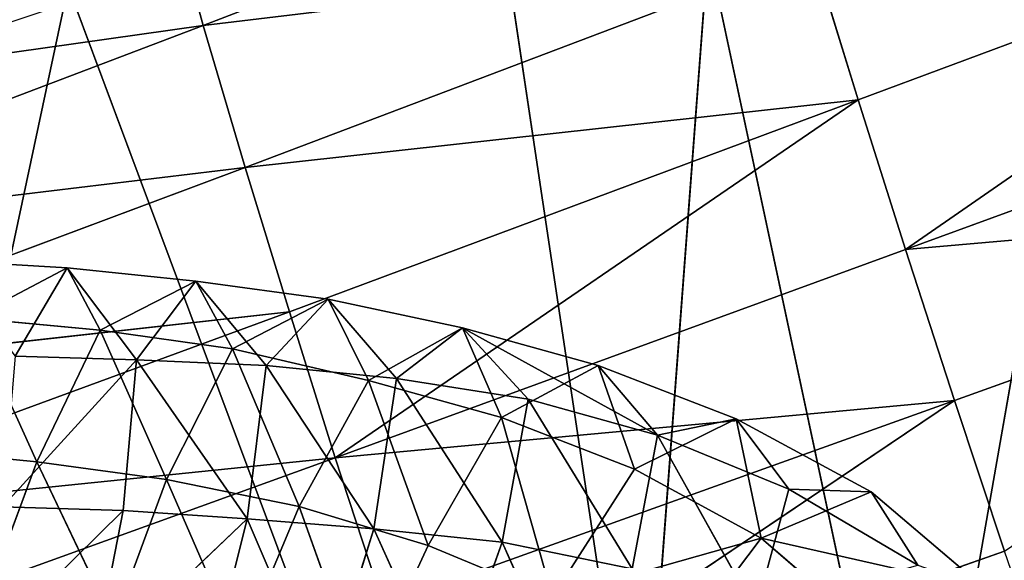
# Model space of a CAD drawing. Extents: x -329 to 319, y -335 to 301.
# Drawn here: x -168 to -143, y -58 to -44 of the extents above; entities that cross this region are included whole.
import ezdxf

# ---------------------------------------------------------------- set-up
doc = ezdxf.new("R2010")
doc.units = 0
doc.layers.get('0').update_dxf_attribs({"color": 13, "linetype": 'CONTINUOUS'})

# ---------------------------------------------------------------- blocks, each defined once
blk = doc.blocks.new('GROUP032')
for p, q in [((143.565, -45.227, 307.149), (146.709, -45.047, 304.277)), ((140.305, -45.565, 309.924), (143.565, -45.227, 307.149)), ((143.565, -45.227, 307.149), (141.807, -47.56, 305.131)), ((143.565, -45.227, 307.149), (142.726, -46.809, 312.41)), ((143.565, -45.227, 307.149), (144.876, -47.47, 302.368)), ((145.986, -46.507, 309.582), (143.565, -45.227, 307.149)), ((136.951, -46.028, 312.687), (140.305, -45.565, 309.924)), ((140.305, -45.565, 309.924), (138.517, -47.709, 307.698)), ((139.372, -47.283, 315.155), (140.305, -45.565, 309.924)), ((140.305, -45.565, 309.924), (141.807, -47.56, 305.131)), ((140.305, -45.565, 309.924), (142.726, -46.809, 312.41)), ((133.549, -46.748, 315.493), (136.951, -46.028, 312.687)), ((135.222, -48.036, 310.289), (136.951, -46.028, 312.687)), ((135.925, -48.086, 317.809), (136.951, -46.028, 312.687)), ((138.517, -47.709, 307.698), (136.951, -46.028, 312.687)), ((139.372, -47.283, 315.155), (136.951, -46.028, 312.687)), ((142.726, -46.809, 312.41), (145.986, -46.507, 309.582)), ((144.33, -50.15, 313.533), (145.986, -46.507, 309.582)), ((128.608, -49.47, 315.813), (133.549, -46.748, 315.493)), ((130.107, -47.702, 318.344), (133.549, -46.748, 315.493)), ((133.549, -46.748, 315.493), (131.882, -48.555, 312.972)), ((133.549, -46.748, 315.493), (132.556, -49.023, 320.646)), ((133.549, -46.748, 315.493), (135.222, -48.036, 310.289)), ((135.925, -48.086, 317.809), (133.549, -46.748, 315.493)), ((139.372, -47.283, 315.155), (142.726, -46.809, 312.41)), ((141.042, -50.593, 316.179), (142.726, -46.809, 312.41)), ((144.33, -50.15, 313.533), (142.726, -46.809, 312.41)), ((135.925, -48.086, 317.809), (139.372, -47.283, 315.155)), ((139.372, -47.283, 315.155), (137.681, -51.282, 318.804)), ((141.042, -50.593, 316.179), (139.372, -47.283, 315.155)), ((138.517, -47.709, 307.698), (141.807, -47.56, 305.131)), ((141.807, -47.56, 305.131), (139.003, -51.589, 307.852)), ((144.876, -47.47, 302.368), (141.807, -47.56, 305.131)), ((141.807, -47.56, 305.131), (142.145, -51.382, 305.438)), ((145.199, -51.29, 302.82), (141.807, -47.56, 305.131)), ((130.107, -47.702, 318.344), (126.61, -49.059, 321.163)), ((130.107, -47.702, 318.344), (128.608, -49.47, 315.813)), ((129.187, -50.334, 323.405), (130.107, -47.702, 318.344)), ((132.556, -49.023, 320.646), (130.107, -47.702, 318.344)), ((135.222, -48.036, 310.289), (138.517, -47.709, 307.698)), ((135.789, -51.842, 310.183), (138.517, -47.709, 307.698)), ((138.517, -47.709, 307.698), (139.003, -51.589, 307.852)), ((131.882, -48.555, 312.972), (135.222, -48.036, 310.289)), ((132.541, -52.187, 312.594), (135.222, -48.036, 310.289)), ((135.925, -48.086, 317.809), (132.556, -49.023, 320.646)), ((134.415, -52.266, 321.432), (135.925, -48.086, 317.809)), ((135.222, -48.036, 310.289), (135.789, -51.842, 310.183)), ((137.681, -51.282, 318.804), (135.925, -48.086, 317.809)), ((128.608, -49.47, 315.813), (131.882, -48.555, 312.972)), ((131.882, -48.555, 312.972), (129.249, -52.859, 315.115)), ((132.541, -52.187, 312.594), (131.882, -48.555, 312.972)), ((126.61, -49.059, 321.163), (123.194, -50.905, 323.878)), ((126.61, -49.059, 321.163), (125.277, -50.843, 318.582)), ((126.61, -49.059, 321.163), (125.979, -52.086, 326.094)), ((126.61, -49.059, 321.163), (129.187, -50.334, 323.405)), ((128.608, -49.47, 315.813), (126.61, -49.059, 321.163)), ((132.556, -49.023, 320.646), (129.187, -50.334, 323.405)), ((132.556, -49.023, 320.646), (131.269, -53.575, 324.01)), ((132.556, -49.023, 320.646), (134.415, -52.266, 321.432)), ((125.277, -50.843, 318.582), (128.608, -49.47, 315.813)), ((126.112, -53.934, 317.723), (128.608, -49.47, 315.813)), ((128.608, -49.47, 315.813), (129.249, -52.859, 315.115)), ((144.33, -50.15, 313.533), (147.604, -49.824, 310.838)), ((125.979, -52.086, 326.094), (129.187, -50.334, 323.405)), ((129.187, -50.334, 323.405), (131.269, -53.575, 324.01)), ((141.042, -50.593, 316.179), (144.33, -50.15, 313.533)), ((144.33, -50.15, 313.533), (142.387, -54.234, 316.824)), ((145.692, -53.812, 314.299), (144.33, -50.15, 313.533)), ((141.042, -50.593, 316.179), (137.681, -51.282, 318.804)), ((142.387, -54.234, 316.824), (141.042, -50.593, 316.179)), ((125.277, -50.843, 318.582), (122.005, -52.764, 321.096)), ((123.194, -50.905, 323.878), (125.277, -50.843, 318.582)), ((125.277, -50.843, 318.582), (126.112, -53.934, 317.723)), ((120.299, -53.367, 326.345), (123.194, -50.905, 323.878)), ((122.005, -52.764, 321.096), (123.194, -50.905, 323.878)), ((123.194, -50.905, 323.878), (125.979, -52.086, 326.094)), ((137.681, -51.282, 318.804), (134.415, -52.266, 321.432)), ((137.681, -51.282, 318.804), (136.06, -55.827, 321.801)), ((137.681, -51.282, 318.804), (139.19, -54.874, 319.316)), ((142.145, -51.382, 305.438), (139.003, -51.589, 307.852)), ((142.145, -51.382, 305.438), (145.199, -51.29, 302.82)), ((145.932, -55.114, 303.798), (142.145, -51.382, 305.438)), ((142.909, -55.315, 306.389), (142.145, -51.382, 305.438)), ((135.789, -51.842, 310.183), (139.003, -51.589, 307.852)), ((139.003, -51.589, 307.852), (137.098, -56.029, 310.68)), ((139.003, -51.589, 307.852), (140.033, -55.732, 308.557)), ((142.909, -55.315, 306.389), (139.003, -51.589, 307.852)), ((132.541, -52.187, 312.594), (135.789, -51.842, 310.183)), ((133.911, -56.013, 312.871), (135.789, -51.842, 310.183)), ((135.789, -51.842, 310.183), (137.098, -56.029, 310.68)), ((120.299, -53.367, 326.345), (125.979, -52.086, 326.094)), ((125.979, -52.086, 326.094), (123.343, -54.348, 328.662)), ((128.397, -55.286, 326.522), (125.979, -52.086, 326.094)), ((125.979, -52.086, 326.094), (131.269, -53.575, 324.01)), ((129.249, -52.859, 315.115), (132.541, -52.187, 312.594)), ((130.717, -56.252, 315.143), (132.541, -52.187, 312.594)), ((131.269, -53.575, 324.01), (134.415, -52.266, 321.432)), ((132.541, -52.187, 312.594), (133.911, -56.013, 312.871)), ((134.415, -52.266, 321.432), (136.06, -55.827, 321.801))]:
    blk.add_line(p, q)
mesh = blk.add_polyface()
corners = [(143.565, -45.227, 307.149), (146.709, -45.047, 304.277), (144.876, -47.47, 302.368)]
mesh.append_faces([[corners[k] for k in face] for face in [(0, 1, 2)]])
mesh = blk.add_polyface()
corners = [(145.986, -46.507, 309.582), (146.709, -45.047, 304.277), (143.565, -45.227, 307.149)]
mesh.append_faces([[corners[k] for k in face] for face in [(0, 1, 2)]])
mesh = blk.add_polyface()
corners = [(140.305, -45.565, 309.924), (143.565, -45.227, 307.149), (141.807, -47.56, 305.131)]
mesh.append_faces([[corners[k] for k in face] for face in [(0, 1, 2)]])
mesh = blk.add_polyface()
corners = [(142.726, -46.809, 312.41), (143.565, -45.227, 307.149), (140.305, -45.565, 309.924)]
mesh.append_faces([[corners[k] for k in face] for face in [(0, 1, 2)]])
mesh = blk.add_polyface()
corners = [(143.565, -45.227, 307.149), (144.876, -47.47, 302.368), (141.807, -47.56, 305.131)]
mesh.append_faces([[corners[k] for k in face] for face in [(0, 1, 2)]])
mesh = blk.add_polyface()
corners = [(142.726, -46.809, 312.41), (145.986, -46.507, 309.582), (143.565, -45.227, 307.149)]
mesh.append_faces([[corners[k] for k in face] for face in [(0, 1, 2)]])
mesh = blk.add_polyface()
corners = [(136.951, -46.028, 312.687), (140.305, -45.565, 309.924), (138.517, -47.709, 307.698)]
mesh.append_faces([[corners[k] for k in face] for face in [(0, 1, 2)]])
mesh = blk.add_polyface()
corners = [(139.372, -47.283, 315.155), (140.305, -45.565, 309.924), (136.951, -46.028, 312.687)]
mesh.append_faces([[corners[k] for k in face] for face in [(0, 1, 2)]])
mesh = blk.add_polyface()
corners = [(140.305, -45.565, 309.924), (141.807, -47.56, 305.131), (138.517, -47.709, 307.698)]
mesh.append_faces([[corners[k] for k in face] for face in [(0, 1, 2)]])
mesh = blk.add_polyface()
corners = [(139.372, -47.283, 315.155), (142.726, -46.809, 312.41), (140.305, -45.565, 309.924)]
mesh.append_faces([[corners[k] for k in face] for face in [(0, 1, 2)]])
mesh = blk.add_polyface()
corners = [(133.549, -46.748, 315.493), (136.951, -46.028, 312.687), (135.222, -48.036, 310.289)]
mesh.append_faces([[corners[k] for k in face] for face in [(0, 1, 2)]])
mesh = blk.add_polyface()
corners = [(135.925, -48.086, 317.809), (136.951, -46.028, 312.687), (133.549, -46.748, 315.493)]
mesh.append_faces([[corners[k] for k in face] for face in [(0, 1, 2)]])
mesh = blk.add_polyface()
corners = [(136.951, -46.028, 312.687), (138.517, -47.709, 307.698), (135.222, -48.036, 310.289)]
mesh.append_faces([[corners[k] for k in face] for face in [(0, 1, 2)]])
mesh = blk.add_polyface()
corners = [(135.925, -48.086, 317.809), (139.372, -47.283, 315.155), (136.951, -46.028, 312.687)]
mesh.append_faces([[corners[k] for k in face] for face in [(0, 1, 2)]])
mesh = blk.add_polyface()
corners = [(145.986, -46.507, 309.582), (142.726, -46.809, 312.41), (144.33, -50.15, 313.533)]
mesh.append_faces([[corners[k] for k in face] for face in [(0, 1, 2)]])
mesh = blk.add_polyface()
corners = [(147.604, -49.824, 310.838), (145.986, -46.507, 309.582), (144.33, -50.15, 313.533)]
mesh.append_faces([[corners[k] for k in face] for face in [(0, 1, 2)]])
mesh = blk.add_polyface()
corners = [(128.608, -49.47, 315.813), (133.549, -46.748, 315.493), (131.882, -48.555, 312.972)]
mesh.append_faces([[corners[k] for k in face] for face in [(0, 1, 2)]])
mesh = blk.add_polyface()
corners = [(130.107, -47.702, 318.344), (133.549, -46.748, 315.493), (128.608, -49.47, 315.813)]
mesh.append_faces([[corners[k] for k in face] for face in [(0, 1, 2)]])
mesh = blk.add_polyface()
corners = [(132.556, -49.023, 320.646), (133.549, -46.748, 315.493), (130.107, -47.702, 318.344)]
mesh.append_faces([[corners[k] for k in face] for face in [(0, 1, 2)]])
mesh = blk.add_polyface()
corners = [(133.549, -46.748, 315.493), (135.222, -48.036, 310.289), (131.882, -48.555, 312.972)]
mesh.append_faces([[corners[k] for k in face] for face in [(0, 1, 2)]])
mesh = blk.add_polyface()
corners = [(132.556, -49.023, 320.646), (135.925, -48.086, 317.809), (133.549, -46.748, 315.493)]
mesh.append_faces([[corners[k] for k in face] for face in [(0, 1, 2)]])
mesh = blk.add_polyface()
corners = [(142.726, -46.809, 312.41), (139.372, -47.283, 315.155), (141.042, -50.593, 316.179)]
mesh.append_faces([[corners[k] for k in face] for face in [(0, 1, 2)]])
mesh = blk.add_polyface()
corners = [(144.33, -50.15, 313.533), (142.726, -46.809, 312.41), (141.042, -50.593, 316.179)]
mesh.append_faces([[corners[k] for k in face] for face in [(0, 1, 2)]])
mesh = blk.add_polyface()
corners = [(139.372, -47.283, 315.155), (135.925, -48.086, 317.809), (137.681, -51.282, 318.804)]
mesh.append_faces([[corners[k] for k in face] for face in [(0, 1, 2)]])
mesh = blk.add_polyface()
corners = [(141.042, -50.593, 316.179), (139.372, -47.283, 315.155), (137.681, -51.282, 318.804)]
mesh.append_faces([[corners[k] for k in face] for face in [(0, 1, 2)]])
mesh = blk.add_polyface()
corners = [(141.807, -47.56, 305.131), (139.003, -51.589, 307.852), (138.517, -47.709, 307.698)]
mesh.append_faces([[corners[k] for k in face] for face in [(0, 1, 2)]])
mesh = blk.add_polyface()
corners = [(142.145, -51.382, 305.438), (139.003, -51.589, 307.852), (141.807, -47.56, 305.131)]
mesh.append_faces([[corners[k] for k in face] for face in [(0, 1, 2)]])
mesh = blk.add_polyface()
corners = [(145.199, -51.29, 302.82), (141.807, -47.56, 305.131), (144.876, -47.47, 302.368)]
mesh.append_faces([[corners[k] for k in face] for face in [(0, 1, 2)]])
mesh = blk.add_polyface()
corners = [(145.199, -51.29, 302.82), (142.145, -51.382, 305.438), (141.807, -47.56, 305.131)]
mesh.append_faces([[corners[k] for k in face] for face in [(0, 1, 2)]])
mesh = blk.add_polyface()
corners = [(129.187, -50.334, 323.405), (130.107, -47.702, 318.344), (126.61, -49.059, 321.163)]
mesh.append_faces([[corners[k] for k in face] for face in [(0, 1, 2)]])
mesh = blk.add_polyface()
corners = [(126.61, -49.059, 321.163), (130.107, -47.702, 318.344), (128.608, -49.47, 315.813)]
mesh.append_faces([[corners[k] for k in face] for face in [(0, 1, 2)]])
mesh = blk.add_polyface()
corners = [(129.187, -50.334, 323.405), (132.556, -49.023, 320.646), (130.107, -47.702, 318.344)]
mesh.append_faces([[corners[k] for k in face] for face in [(0, 1, 2)]])
mesh = blk.add_polyface()
corners = [(138.517, -47.709, 307.698), (135.789, -51.842, 310.183), (135.222, -48.036, 310.289)]
mesh.append_faces([[corners[k] for k in face] for face in [(0, 1, 2)]])
mesh = blk.add_polyface()
corners = [(139.003, -51.589, 307.852), (135.789, -51.842, 310.183), (138.517, -47.709, 307.698)]
mesh.append_faces([[corners[k] for k in face] for face in [(0, 1, 2)]])
mesh = blk.add_polyface()
corners = [(135.222, -48.036, 310.289), (132.541, -52.187, 312.594), (131.882, -48.555, 312.972)]
mesh.append_faces([[corners[k] for k in face] for face in [(0, 1, 2)]])
mesh = blk.add_polyface()
corners = [(135.789, -51.842, 310.183), (132.541, -52.187, 312.594), (135.222, -48.036, 310.289)]
mesh.append_faces([[corners[k] for k in face] for face in [(0, 1, 2)]])
mesh = blk.add_polyface()
corners = [(135.925, -48.086, 317.809), (132.556, -49.023, 320.646), (134.415, -52.266, 321.432)]
mesh.append_faces([[corners[k] for k in face] for face in [(0, 1, 2)]])
mesh = blk.add_polyface()
corners = [(137.681, -51.282, 318.804), (135.925, -48.086, 317.809), (134.415, -52.266, 321.432)]
mesh.append_faces([[corners[k] for k in face] for face in [(0, 1, 2)]])
mesh = blk.add_polyface()
corners = [(131.882, -48.555, 312.972), (129.249, -52.859, 315.115), (128.608, -49.47, 315.813)]
mesh.append_faces([[corners[k] for k in face] for face in [(0, 1, 2)]])
mesh = blk.add_polyface()
corners = [(132.541, -52.187, 312.594), (129.249, -52.859, 315.115), (131.882, -48.555, 312.972)]
mesh.append_faces([[corners[k] for k in face] for face in [(0, 1, 2)]])
mesh = blk.add_polyface()
corners = [(125.979, -52.086, 326.094), (126.61, -49.059, 321.163), (123.194, -50.905, 323.878)]
mesh.append_faces([[corners[k] for k in face] for face in [(0, 1, 2)]])
mesh = blk.add_polyface()
corners = [(123.194, -50.905, 323.878), (126.61, -49.059, 321.163), (125.277, -50.843, 318.582)]
mesh.append_faces([[corners[k] for k in face] for face in [(0, 1, 2)]])
mesh = blk.add_polyface()
corners = [(126.61, -49.059, 321.163), (128.608, -49.47, 315.813), (125.277, -50.843, 318.582)]
mesh.append_faces([[corners[k] for k in face] for face in [(0, 1, 2)]])
mesh = blk.add_polyface()
corners = [(125.979, -52.086, 326.094), (129.187, -50.334, 323.405), (126.61, -49.059, 321.163)]
mesh.append_faces([[corners[k] for k in face] for face in [(0, 1, 2)]])
mesh = blk.add_polyface()
corners = [(132.556, -49.023, 320.646), (129.187, -50.334, 323.405), (131.269, -53.575, 324.01)]
mesh.append_faces([[corners[k] for k in face] for face in [(0, 1, 2)]])
mesh = blk.add_polyface()
corners = [(134.415, -52.266, 321.432), (132.556, -49.023, 320.646), (131.269, -53.575, 324.01)]
mesh.append_faces([[corners[k] for k in face] for face in [(0, 1, 2)]])
mesh = blk.add_polyface()
corners = [(128.608, -49.47, 315.813), (126.112, -53.934, 317.723), (125.277, -50.843, 318.582)]
mesh.append_faces([[corners[k] for k in face] for face in [(0, 1, 2)]])
mesh = blk.add_polyface()
corners = [(129.249, -52.859, 315.115), (126.112, -53.934, 317.723), (128.608, -49.47, 315.813)]
mesh.append_faces([[corners[k] for k in face] for face in [(0, 1, 2)]])
mesh = blk.add_polyface()
corners = [(147.604, -49.824, 310.838), (144.33, -50.15, 313.533), (145.692, -53.812, 314.299)]
mesh.append_faces([[corners[k] for k in face] for face in [(0, 1, 2)]])
mesh = blk.add_polyface()
corners = [(131.269, -53.575, 324.01), (129.187, -50.334, 323.405), (125.979, -52.086, 326.094)]
mesh.append_faces([[corners[k] for k in face] for face in [(0, 1, 2)]])
mesh = blk.add_polyface()
corners = [(144.33, -50.15, 313.533), (141.042, -50.593, 316.179), (142.387, -54.234, 316.824)]
mesh.append_faces([[corners[k] for k in face] for face in [(0, 1, 2)]])
mesh = blk.add_polyface()
corners = [(145.692, -53.812, 314.299), (144.33, -50.15, 313.533), (142.387, -54.234, 316.824)]
mesh.append_faces([[corners[k] for k in face] for face in [(0, 1, 2)]])
mesh = blk.add_polyface()
corners = [(139.19, -54.874, 319.316), (141.042, -50.593, 316.179), (137.681, -51.282, 318.804), (142.387, -54.234, 316.824)]
mesh.append_faces([[corners[k] for k in face] for face in [(0, 1, 2), (1, 0, 3)]], dxfattribs={"vtx0": -1})
mesh = blk.add_polyface()
corners = [(123.194, -50.905, 323.878), (125.277, -50.843, 318.582), (122.005, -52.764, 321.096)]
mesh.append_faces([[corners[k] for k in face] for face in [(0, 1, 2)]])
mesh = blk.add_polyface()
corners = [(126.112, -53.934, 317.723), (122.005, -52.764, 321.096), (125.277, -50.843, 318.582)]
mesh.append_faces([[corners[k] for k in face] for face in [(0, 1, 2)]])
mesh = blk.add_polyface()
corners = [(123.194, -50.905, 323.878), (122.005, -52.764, 321.096), (120.299, -53.367, 326.345)]
mesh.append_faces([[corners[k] for k in face] for face in [(0, 1, 2)]])
mesh = blk.add_polyface()
corners = [(120.299, -53.367, 326.345), (125.979, -52.086, 326.094), (123.194, -50.905, 323.878)]
mesh.append_faces([[corners[k] for k in face] for face in [(0, 1, 2)]])
mesh = blk.add_polyface()
corners = [(137.681, -51.282, 318.804), (134.415, -52.266, 321.432), (136.06, -55.827, 321.801)]
mesh.append_faces([[corners[k] for k in face] for face in [(0, 1, 2)]])
mesh = blk.add_polyface()
corners = [(139.19, -54.874, 319.316), (137.681, -51.282, 318.804), (136.06, -55.827, 321.801)]
mesh.append_faces([[corners[k] for k in face] for face in [(0, 1, 2)]])
mesh = blk.add_polyface()
corners = [(142.909, -55.315, 306.389), (139.003, -51.589, 307.852), (142.145, -51.382, 305.438)]
mesh.append_faces([[corners[k] for k in face] for face in [(0, 1, 2)]])
mesh = blk.add_polyface()
corners = [(145.932, -55.114, 303.798), (142.145, -51.382, 305.438), (145.199, -51.29, 302.82)]
mesh.append_faces([[corners[k] for k in face] for face in [(0, 1, 2)]])
mesh = blk.add_polyface()
corners = [(145.932, -55.114, 303.798), (142.909, -55.315, 306.389), (142.145, -51.382, 305.438)]
mesh.append_faces([[corners[k] for k in face] for face in [(0, 1, 2)]])
mesh = blk.add_polyface()
corners = [(139.003, -51.589, 307.852), (137.098, -56.029, 310.68), (135.789, -51.842, 310.183)]
mesh.append_faces([[corners[k] for k in face] for face in [(0, 1, 2)]])
mesh = blk.add_polyface()
corners = [(140.033, -55.732, 308.557), (137.098, -56.029, 310.68), (139.003, -51.589, 307.852)]
mesh.append_faces([[corners[k] for k in face] for face in [(0, 1, 2)]])
mesh = blk.add_polyface()
corners = [(142.909, -55.315, 306.389), (140.033, -55.732, 308.557), (139.003, -51.589, 307.852)]
mesh.append_faces([[corners[k] for k in face] for face in [(0, 1, 2)]])
mesh = blk.add_polyface()
corners = [(135.789, -51.842, 310.183), (133.911, -56.013, 312.871), (132.541, -52.187, 312.594)]
mesh.append_faces([[corners[k] for k in face] for face in [(0, 1, 2)]])
mesh = blk.add_polyface()
corners = [(137.098, -56.029, 310.68), (133.911, -56.013, 312.871), (135.789, -51.842, 310.183)]
mesh.append_faces([[corners[k] for k in face] for face in [(0, 1, 2)]])
mesh = blk.add_polyface()
corners = [(123.343, -54.348, 328.662), (125.979, -52.086, 326.094), (120.299, -53.367, 326.345)]
mesh.append_faces([[corners[k] for k in face] for face in [(0, 1, 2)]])
mesh = blk.add_polyface()
corners = [(128.397, -55.286, 326.522), (125.979, -52.086, 326.094), (123.343, -54.348, 328.662)]
mesh.append_faces([[corners[k] for k in face] for face in [(0, 1, 2)]])
mesh = blk.add_polyface()
corners = [(131.269, -53.575, 324.01), (125.979, -52.086, 326.094), (128.397, -55.286, 326.522)]
mesh.append_faces([[corners[k] for k in face] for face in [(0, 1, 2)]])
mesh = blk.add_polyface()
corners = [(132.541, -52.187, 312.594), (130.717, -56.252, 315.143), (129.249, -52.859, 315.115)]
mesh.append_faces([[corners[k] for k in face] for face in [(0, 1, 2)]])
mesh = blk.add_polyface()
corners = [(133.911, -56.013, 312.871), (130.717, -56.252, 315.143), (132.541, -52.187, 312.594)]
mesh.append_faces([[corners[k] for k in face] for face in [(0, 1, 2)]])
mesh = blk.add_polyface()
corners = [(136.06, -55.827, 321.801), (134.415, -52.266, 321.432), (131.269, -53.575, 324.01)]
mesh.append_faces([[corners[k] for k in face] for face in [(0, 1, 2)]])
blk = doc.blocks.new('GROUP016_1')
for p, q in [((-146.506, -35.333, 130.249), (-160.863, -40.864, 128.708)), ((-129.824, -37.369, 134.094), (-144.269, -42.747, 132.443)), ((-160.863, -40.864, 128.708), (-161.772, -37.514, 126.94)), ((-145.417, -39.007, 131.508), (-160.863, -40.864, 128.708)), ((-159.795, -44.464, 129.817), (-145.417, -39.007, 131.508)), ((-144.269, -42.747, 132.443), (-145.417, -39.007, 131.508)), ((-176.109, -43.017, 125.271), (-160.863, -40.864, 128.708)), ((-160.863, -40.864, 128.708), (-175.226, -46.327, 126.902)), ((-159.795, -44.464, 129.817), (-160.863, -40.864, 128.708)), ((-143.07, -46.54, 133.093), (-128.598, -41.254, 134.757)), ((-159.795, -44.464, 129.817), (-144.269, -42.747, 132.443)), ((-144.269, -42.747, 132.443), (-158.675, -48.125, 130.704)), ((-143.07, -46.54, 133.093), (-144.269, -42.747, 132.443)), ((-159.795, -44.464, 129.817), (-175.226, -46.327, 126.902)), ((-174.193, -49.85, 127.973), (-159.795, -44.464, 129.817)), ((-158.675, -48.125, 130.704), (-159.795, -44.464, 129.817)), ((-143.07, -46.54, 133.093), (-127.329, -45.166, 135.049)), ((-127.329, -45.166, 135.049), (-141.826, -50.369, 133.396)), ((-157.517, -51.823, 131.335), (-143.07, -46.54, 133.093)), ((-141.826, -50.369, 133.396), (-143.07, -46.54, 133.093)), ((-174.193, -49.85, 127.973), (-158.675, -48.125, 130.704)), ((-158.675, -48.125, 130.704), (-173.105, -53.425, 128.799)), ((-157.517, -51.823, 131.335), (-158.675, -48.125, 130.704)), ((-157.517, -51.823, 131.335), (-141.826, -50.369, 133.396)), ((-141.826, -50.369, 133.396), (-156.293, -55.555, 131.572)), ((-155.039, -59.272, 131.489), (-141.826, -50.369, 133.396)), ((-141.826, -50.369, 133.396), (-140.558, -54.19, 133.441)), ((-157.517, -51.823, 131.335), (-173.105, -53.425, 128.799)), ((-171.967, -57.045, 129.349), (-157.517, -51.823, 131.335)), ((-156.293, -55.555, 131.572), (-157.517, -51.823, 131.335)), ((-155.039, -59.272, 131.489), (-140.558, -54.19, 133.441))]:
    blk.add_line(p, q)
mesh = blk.add_polyface()
corners = [(-146.506, -35.333, 130.249), (-161.772, -37.514, 126.94), (-160.863, -40.864, 128.708)]
mesh.append_faces([[corners[k] for k in face] for face in [(0, 1, 2)]])
mesh = blk.add_polyface()
corners = [(-145.417, -39.007, 131.508), (-146.506, -35.333, 130.249), (-160.863, -40.864, 128.708)]
mesh.append_faces([[corners[k] for k in face] for face in [(0, 1, 2)]])
mesh = blk.add_polyface()
corners = [(-129.824, -37.369, 134.094), (-145.417, -39.007, 131.508), (-144.269, -42.747, 132.443)]
mesh.append_faces([[corners[k] for k in face] for face in [(0, 1, 2)]])
mesh = blk.add_polyface()
corners = [(-143.07, -46.54, 133.093), (-129.824, -37.369, 134.094), (-144.269, -42.747, 132.443), (-128.598, -41.254, 134.757)]
mesh.append_faces([[corners[k] for k in face] for face in [(0, 1, 2), (1, 0, 3)]], dxfattribs={"vtx0": -1})
mesh = blk.add_polyface()
corners = [(-161.772, -37.514, 126.94), (-176.536, -40.571, 122.461), (-176.109, -43.017, 125.271)]
mesh.append_faces([[corners[k] for k in face] for face in [(0, 1, 2)]])
mesh = blk.add_polyface()
corners = [(-160.863, -40.864, 128.708), (-161.772, -37.514, 126.94), (-176.109, -43.017, 125.271)]
mesh.append_faces([[corners[k] for k in face] for face in [(0, 1, 2)]])
mesh = blk.add_polyface()
corners = [(-157.787, -38.103, 85.378), (-171.546, -42.732, 85.006), (-173.159, -38.149, 85.128)]
mesh.append_faces([[corners[k] for k in face] for face in [(0, 1, 2)]])
mesh = blk.add_polyface()
corners = [(-145.417, -39.007, 131.508), (-160.863, -40.864, 128.708), (-159.795, -44.464, 129.817)]
mesh.append_faces([[corners[k] for k in face] for face in [(0, 1, 2)]])
mesh = blk.add_polyface()
corners = [(-144.269, -42.747, 132.443), (-145.417, -39.007, 131.508), (-159.795, -44.464, 129.817)]
mesh.append_faces([[corners[k] for k in face] for face in [(0, 1, 2)]])
mesh = blk.add_polyface()
corners = [(-160.863, -40.864, 128.708), (-176.109, -43.017, 125.271), (-175.226, -46.327, 126.902)]
mesh.append_faces([[corners[k] for k in face] for face in [(0, 1, 2)]])
mesh = blk.add_polyface()
corners = [(-159.795, -44.464, 129.817), (-160.863, -40.864, 128.708), (-175.226, -46.327, 126.902)]
mesh.append_faces([[corners[k] for k in face] for face in [(0, 1, 2)]])
mesh = blk.add_polyface()
corners = [(-127.329, -45.166, 135.049), (-128.598, -41.254, 134.757), (-143.07, -46.54, 133.093)]
mesh.append_faces([[corners[k] for k in face] for face in [(0, 1, 2)]])
mesh = blk.add_polyface()
corners = [(-144.269, -42.747, 132.443), (-159.795, -44.464, 129.817), (-158.675, -48.125, 130.704)]
mesh.append_faces([[corners[k] for k in face] for face in [(0, 1, 2)]])
mesh = blk.add_polyface()
corners = [(-157.517, -51.823, 131.335), (-144.269, -42.747, 132.443), (-158.675, -48.125, 130.704), (-143.07, -46.54, 133.093)]
mesh.append_faces([[corners[k] for k in face] for face in [(0, 1, 2), (1, 0, 3)]], dxfattribs={"vtx0": -1})
mesh = blk.add_polyface()
corners = [(-159.795, -44.464, 129.817), (-175.226, -46.327, 126.902), (-174.193, -49.85, 127.973)]
mesh.append_faces([[corners[k] for k in face] for face in [(0, 1, 2)]])
mesh = blk.add_polyface()
corners = [(-158.675, -48.125, 130.704), (-159.795, -44.464, 129.817), (-174.193, -49.85, 127.973)]
mesh.append_faces([[corners[k] for k in face] for face in [(0, 1, 2)]])
mesh = blk.add_polyface()
corners = [(-127.329, -45.166, 135.049), (-143.07, -46.54, 133.093), (-141.826, -50.369, 133.396)]
mesh.append_faces([[corners[k] for k in face] for face in [(0, 1, 2)]])
mesh = blk.add_polyface()
corners = [(-127.329, -45.166, 135.049), (-141.826, -50.369, 133.396), (-140.558, -54.19, 133.441)]
mesh.append_faces([[corners[k] for k in face] for face in [(0, 1, 2)]])
mesh = blk.add_polyface()
corners = [(-141.826, -50.369, 133.396), (-143.07, -46.54, 133.093), (-157.517, -51.823, 131.335)]
mesh.append_faces([[corners[k] for k in face] for face in [(0, 1, 2)]])
mesh = blk.add_polyface()
corners = [(-158.675, -48.125, 130.704), (-174.193, -49.85, 127.973), (-173.105, -53.425, 128.799)]
mesh.append_faces([[corners[k] for k in face] for face in [(0, 1, 2)]])
mesh = blk.add_polyface()
corners = [(-157.517, -51.823, 131.335), (-158.675, -48.125, 130.704), (-173.105, -53.425, 128.799)]
mesh.append_faces([[corners[k] for k in face] for face in [(0, 1, 2)]])
mesh = blk.add_polyface()
corners = [(-141.826, -50.369, 133.396), (-157.517, -51.823, 131.335), (-156.293, -55.555, 131.572)]
mesh.append_faces([[corners[k] for k in face] for face in [(0, 1, 2)]])
mesh = blk.add_polyface()
corners = [(-141.826, -50.369, 133.396), (-156.293, -55.555, 131.572), (-155.039, -59.272, 131.489)]
mesh.append_faces([[corners[k] for k in face] for face in [(0, 1, 2)]])
mesh = blk.add_polyface()
corners = [(-140.558, -54.19, 133.441), (-141.826, -50.369, 133.396), (-155.039, -59.272, 131.489)]
mesh.append_faces([[corners[k] for k in face] for face in [(0, 1, 2)]])
mesh = blk.add_polyface()
corners = [(-157.517, -51.823, 131.335), (-173.105, -53.425, 128.799), (-171.967, -57.045, 129.349)]
mesh.append_faces([[corners[k] for k in face] for face in [(0, 1, 2)]])
mesh = blk.add_polyface()
corners = [(-156.293, -55.555, 131.572), (-157.517, -51.823, 131.335), (-171.967, -57.045, 129.349)]
mesh.append_faces([[corners[k] for k in face] for face in [(0, 1, 2)]])
mesh = blk.add_polyface()
corners = [(-139.252, -57.983, 133.042), (-140.558, -54.19, 133.441), (-155.039, -59.272, 131.489)]
mesh.append_faces([[corners[k] for k in face] for face in [(0, 1, 2)]])
blk = doc.blocks.new('GROUP_5')
at = {"color": 250}
blk.add_blockref('GROUP016_1', (313.487, 328.143, 1.295), dxfattribs=at)
at = {"color": 250, "extrusion": (0, 0, -1), "zscale": -1}
blk.add_blockref('GROUP032', (-292.741, 326.365, -13.979), dxfattribs=at)
blk = doc.blocks.new('GROUP_6')
for q in [(89.18, 258.562, 113.171), (109.845, 248.088, 110.37)]:
    blk.add_line((100.38, 311.128, 107.839), q)
at = {"color": 144}
mesh = blk.add_polyface(dxfattribs=at)
corners = [(100.38, 311.128, 107.839), (92.162, 325.014, 108.034), (89.18, 258.562, 113.171)]
mesh.append_faces([[corners[k] for k in face] for face in [(0, 1, 2)]], dxfattribs={"color": 144})
mesh = blk.add_polyface(dxfattribs=at)
corners = [(109.845, 248.088, 110.37), (100.38, 311.128, 107.839), (89.18, 258.562, 113.171)]
mesh.append_faces([[corners[k] for k in face] for face in [(0, 1, 2)]], dxfattribs={"color": 144})
mesh = blk.add_polyface(dxfattribs=at)
corners = [(142.233, 295.067, 101.422), (100.38, 311.128, 107.839), (109.845, 248.088, 110.37)]
mesh.append_faces([[corners[k] for k in face] for face in [(0, 1, 2)]], dxfattribs={"color": 144})
mesh = blk.add_polyface(dxfattribs=at)
corners = [(145.737, 280.675, 101.818), (142.233, 295.067, 101.422), (109.845, 248.088, 110.37)]
mesh.append_faces([[corners[k] for k in face] for face in [(0, 1, 2)]], dxfattribs={"color": 144})
mesh = blk.add_polyface(dxfattribs=at)
corners = [(155.413, 253.086, 102.691), (145.737, 280.675, 101.818), (105.087, 233.765, 111.979), (162.612, 286.615, 98.773)]
mesh.append_faces([[corners[k] for k in face] for face in [(0, 1, 2), (1, 0, 3)]], dxfattribs={"vtx0": -1, "color": 144})
mesh = blk.add_polyface(dxfattribs=at)
corners = [(145.737, 280.675, 101.818), (109.845, 248.088, 110.37), (105.087, 233.765, 111.979)]
mesh.append_faces([[corners[k] for k in face] for face in [(0, 1, 2)]], dxfattribs={"color": 144})
blk = doc.blocks.new('GROUP_7')
for p, q in [((117.999, 277.881, 49.407), (109.703, 230.511, 52.312)), ((101.669, 218.239, 52.572), (87.108, 257.261, 52.382)), ((101.669, 218.239, 52.572), (104.438, 255.18, 50.503)), ((104.438, 255.18, 50.503), (109.703, 230.511, 52.312))]:
    blk.add_line(p, q)
mesh = blk.add_polyface()
corners = [(117.999, 277.881, 49.407), (109.703, 230.511, 52.312), (104.438, 255.18, 50.503)]
mesh.append_faces([[corners[k] for k in face] for face in [(0, 1, 2)]])
mesh = blk.add_polyface()
corners = [(165.868, 254.779, 45.489), (109.703, 230.511, 52.312), (117.999, 277.881, 49.407)]
mesh.append_faces([[corners[k] for k in face] for face in [(0, 1, 2)]])
mesh = blk.add_polyface()
corners = [(101.669, 218.239, 52.572), (18.861, 215.775, 67.068), (51.285, 273.403, 57.021)]
mesh.append_faces([[corners[k] for k in face] for face in [(0, 1, 2)]])
mesh = blk.add_polyface()
corners = [(101.669, 218.239, 52.572), (51.285, 273.403, 57.021), (87.108, 257.261, 52.382)]
mesh.append_faces([[corners[k] for k in face] for face in [(0, 1, 2)]])
mesh = blk.add_polyface()
corners = [(104.438, 255.18, 50.503), (101.669, 218.239, 52.572), (87.108, 257.261, 52.382)]
mesh.append_faces([[corners[k] for k in face] for face in [(0, 1, 2)]])
mesh = blk.add_polyface()
corners = [(109.703, 230.511, 52.312), (101.669, 218.239, 52.572), (104.438, 255.18, 50.503)]
mesh.append_faces([[corners[k] for k in face] for face in [(0, 1, 2)]])
mesh = blk.add_polyface()
corners = [(182.945, 238.672, 47.129), (109.703, 230.511, 52.312), (165.868, 254.779, 45.489)]
mesh.append_faces([[corners[k] for k in face] for face in [(0, 1, 2)]])

msp = doc.modelspace()

# ---------------------------------------------------------------- block references
for name, p in [('GROUP_5', (-316.042, -331.28, -1.295)), ('GROUP_6', (-260.648, -323.273, 403.352))]:
    msp.add_blockref(name, p)
at = {"color": 250}
msp.add_blockref('GROUP_7', (-255.063, -297.284, 365.62), dxfattribs=at)

doc.saveas('drawing.dxf')
